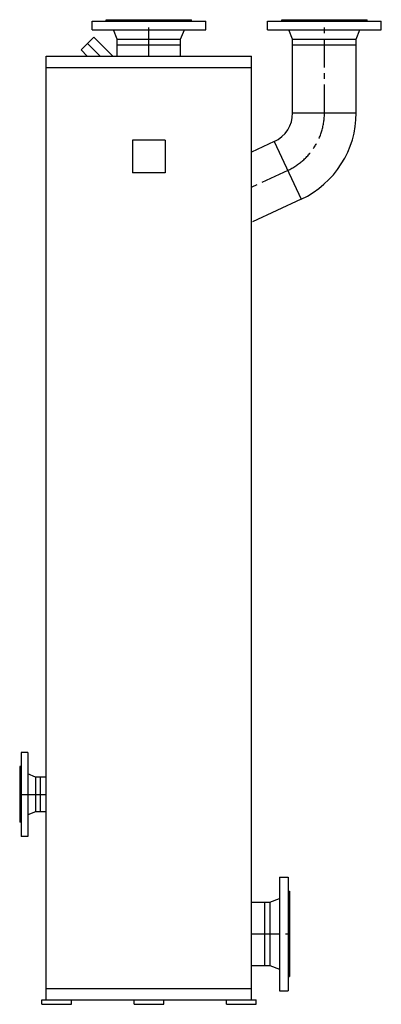
# Model space of a CAD drawing. Extents: x 5573 to 6368, y -18221 to -16054.
import ezdxf

# ---------------------------------------------------------------- set-up
doc = ezdxf.new("R2010")
doc.units = 0
doc.header["$LTSCALE"] = 50
doc.header["$MEASUREMENT"] = 0
doc.linetypes.add('MITTE', pattern=[2, 1.25, -0.25, 0.25, -0.25])
doc.layers.get('0').update_dxf_attribs({"linetype": 'CONTINUOUS'})

msp = doc.modelspace()

# ---------------------------------------------------------------- linework, layer by layer
for p, q in [((5732.4, -16057.2), (5982.4, -16057.2)), ((5732.4, -16076.2), (5732.4, -16057.2)), ((5982.4, -16076.2), (5982.4, -16057.2)), ((6118.4, -16057.2), (6368.4, -16057.2)), ((6118.4, -16076.2), (6118.4, -16057.2)), ((6368.4, -16076.2), (6368.4, -16057.2)), ((5732.4, -16076.2), (5982.4, -16076.2)), ((5787.5, -16097.2), (5779.4, -16076.2)), ((5927.2, -16097.2), (5935.4, -16076.2)), ((6118.4, -16076.2), (6368.4, -16076.2)), ((6173.5, -16097.2), (6165.4, -16076.2)), ((6313.2, -16097.2), (6321.4, -16076.2)), ((5708.4, -16120.6), (5736.3, -16092.7)), ((5736.3, -16092.7), (5777.9, -16134.2)), ((5787.5, -16097.2), (5927.2, -16097.2)), ((5787.5, -16134.2), (5787.5, -16097.2)), ((5927.2, -16134.2), (5927.2, -16097.2)), ((6173.5, -16097.2), (6313.2, -16097.2)), ((6173.5, -16259.2), (6173.5, -16097.2)), ((6313.2, -16259.2), (6313.2, -16097.2)), ((5708.4, -16120.6), (5722, -16134.2)), ((5787.5, -16109.2), (5927.2, -16109.2)), ((6173.5, -16109.2), (6313.2, -16109.2)), ((5631.9, -18211.2), (5631.9, -16134.2)), ((5631.9, -16134.2), (6082.9, -16134.2)), ((6082.9, -18211.2), (6082.9, -16134.2)), ((5631.9, -16159.2), (6082.9, -16159.2)), ((6173.5, -16259.2), (6313.2, -16259.2)), ((5893.4, -16319.2), (5821.4, -16319.2)), ((5821.4, -16319.2), (5821.4, -16391.2)), ((5893.4, -16319.2), (5893.4, -16391.2)), ((6133.2, -16322.5), (6082.9, -16346)), ((6133.2, -16322.5), (6192.2, -16449.1)), ((5893.4, -16391.2), (5821.4, -16391.2)), ((6192.2, -16449.1), (6085.4, -16499)), ((5591.4, -17666.7), (5576.4, -17666.7)), ((5576.4, -17666.7), (5576.4, -17851.7)), ((5591.4, -17666.7), (5591.4, -17851.7)), ((5608.4, -17721.2), (5591.4, -17714.2)), ((5631.9, -17721.2), (5608.4, -17721.2)), ((5608.4, -17721.2), (5608.4, -17797.3)), ((5618.4, -17721.2), (5618.4, -17797.3)), ((5608.4, -17797.3), (5591.4, -17804.2)), ((5631.9, -17797.3), (5608.4, -17797.3)), ((5591.4, -17851.7), (5576.4, -17851.7)), ((6144.4, -17941.2), (6144.4, -18191.2)), ((6144.4, -17941.2), (6163.4, -17941.2)), ((6163.4, -17941.2), (6163.4, -18191.2)), ((6082.9, -17996.4), (6123.4, -17996.4)), ((6111.4, -17996.4), (6111.4, -18136.1)), ((6123.4, -17996.4), (6144.4, -17988.2)), ((6123.4, -17996.4), (6123.4, -18136.1)), ((6082.9, -18136.1), (6123.4, -18136.1)), ((6123.4, -18136.1), (6144.4, -18144.2)), ((5631.9, -18186.2), (6082.9, -18186.2)), ((6144.4, -18191.2), (6163.4, -18191.2)), ((5621.9, -18211.2), (6092.9, -18211.2)), ((5621.9, -18221.2), (5621.9, -18211.2)), ((5621.9, -18221.2), (5686.9, -18221.2)), ((5686.9, -18221.2), (5686.9, -18211.2)), ((5824.9, -18221.2), (5824.9, -18211.2)), ((5824.9, -18221.2), (5889.9, -18221.2)), ((5889.9, -18221.2), (5889.9, -18211.2)), ((6027.9, -18221.2), (6027.9, -18211.2)), ((6027.9, -18221.2), (6092.9, -18221.2)), ((6092.9, -18221.2), (6092.9, -18211.2))]:
    msp.add_line(p, q)
at = {"color": 1, "linetype": 'Continuous'}
for p, q in [((5763.4, -16054.2), (5951.4, -16054.2)), ((5763.4, -16057.2), (5763.4, -16054.2)), ((5951.4, -16057.2), (5951.4, -16054.2)), ((6149.4, -16054.2), (6337.4, -16054.2)), ((6149.4, -16057.2), (6149.4, -16054.2)), ((6337.4, -16057.2), (6337.4, -16054.2)), ((5576.4, -17698.2), (5573.4, -17698.2)), ((5573.4, -17698.2), (5573.4, -17820.2)), ((5576.4, -17820.2), (5573.4, -17820.2)), ((6163.4, -17972.2), (6166.4, -17972.2)), ((6166.4, -17972.2), (6166.4, -18160.2)), ((6163.4, -18160.2), (6166.4, -18160.2))]:
    msp.add_line(p, q, dxfattribs=at)
at = {"color": 1, "linetype": 'MITTE'}
for p, q in [((5857.4, -16134.2), (5857.4, -16054.2)), ((6243.4, -16259.2), (6243.4, -16054.2)), ((5722.4, -16106.6), (5750, -16134.2)), ((6162.7, -16385.8), (6082.9, -16423.1)), ((5573.4, -17759.2), (5631.9, -17759.2)), ((6082.9, -18066.2), (6166.4, -18066.2))]:
    msp.add_line(p, q, dxfattribs=at)
for radius in [69.8, 209.6]:
    msp.add_arc((6103.7, -16259.2), radius, 295, 0)
msp.add_arc((6103.7, -16259.2), 139.7, 295, 0, dxfattribs=at)

doc.saveas('drawing.dxf')
